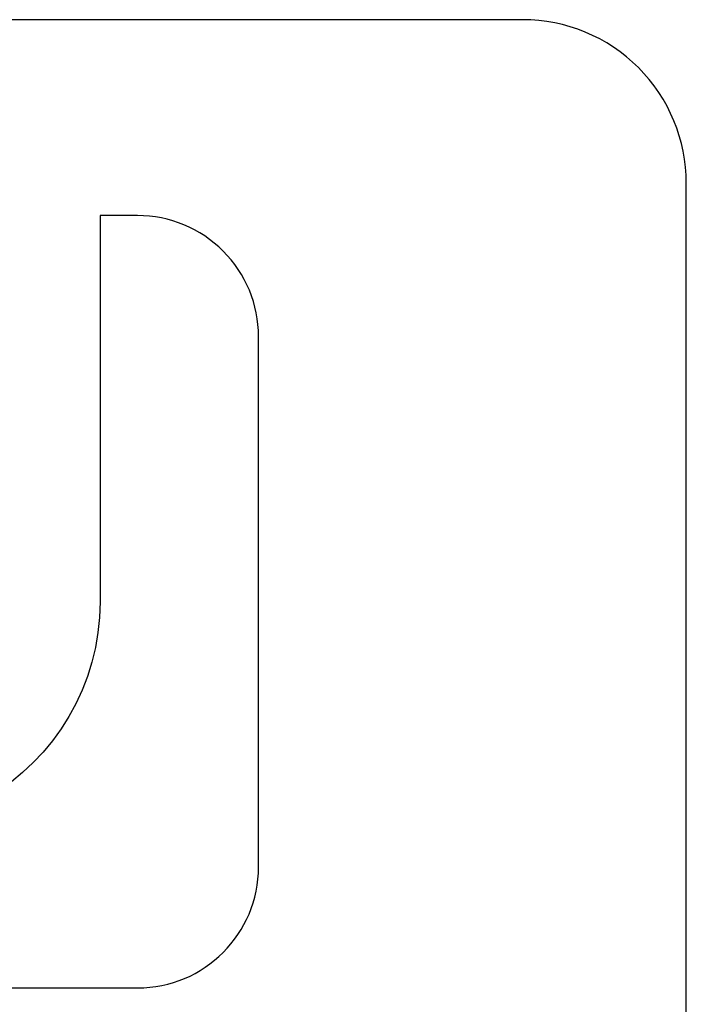
# Model space of a CAD drawing. Units: millimetres. Extents: x 5 to 1169, y 20 to 821.
# Drawn here: x 327 to 337, y 265 to 280 of the extents above; entities that cross this region are included whole.
import ezdxf

# ---------------------------------------------------------------- set-up
doc = ezdxf.new("R2010")
doc.units = ezdxf.units.MM
doc.layers.add('Capa_1', color=7, linetype='Continuous')

msp = doc.modelspace()

# ---------------------------------------------------------------- linework, layer by layer
at = {"layer": 'Capa_1', "color": 7, "linetype": 'Continuous'}
for points in [[(334.32675, 280.36945), (334.32675, 280.36945), (314.32675, 280.36945), (314.32675, 280.36945)], [(334.32675, 280.36945), (334.32675, 280.36945), (314.32675, 280.36945), (314.32675, 280.36945)], [(334.32675, 280.36945), (334.32675, 280.36945), (314.32675, 280.36945), (314.32675, 280.36945)], [(334.32675, 280.36945), (334.32675, 280.36945), (314.32675, 280.36945), (314.32675, 280.36945)], [(334.32675, 280.36945), (334.32675, 280.36945), (314.32675, 280.36945), (314.32675, 280.36945)], [(334.32675, 280.36945), (334.32675, 280.36945), (314.32675, 280.36945), (314.32675, 280.36945)], [(334.32675, 280.36945), (334.32675, 280.36945), (314.32675, 280.36945), (314.32675, 280.36945)], [(334.32675, 280.36945), (334.32675, 280.36945), (314.32675, 280.36945), (314.32675, 280.36945)], [(334.32675, 280.36945), (334.32675, 280.36945), (314.32675, 280.36945), (314.32675, 280.36945)], [(334.32675, 280.36945), (334.32675, 280.36945), (314.32675, 280.36945), (314.32675, 280.36945)], [(334.32675, 280.36945), (334.32675, 280.36945), (314.32675, 280.36945), (314.32675, 280.36945)], [(334.32675, 280.36945), (334.32675, 280.36945), (314.32675, 280.36945), (314.32675, 280.36945)], [(334.32675, 280.36945), (334.32675, 280.36945), (314.32675, 280.36945), (314.32675, 280.36945)], [(334.32675, 280.36945), (334.32675, 280.36945), (314.32675, 280.36945), (314.32675, 280.36945)], [(334.32675, 280.36945), (334.32675, 280.36945), (314.32675, 280.36945), (314.32675, 280.36945)], [(334.32675, 280.36945), (334.32675, 280.36945), (314.32675, 280.36945), (314.32675, 280.36945)], [(334.32675, 280.36945), (334.32675, 280.36945), (314.32675, 280.36945), (314.32675, 280.36945)], [(334.32675, 280.36945), (334.32675, 280.36945), (314.32675, 280.36945), (314.32675, 280.36945)], [(334.32675, 280.36945), (334.32675, 280.36945), (314.32675, 280.36945), (314.32675, 280.36945)], [(334.32675, 280.36945), (334.32675, 280.36945), (314.32675, 280.36945), (314.32675, 280.36945)], [(334.32675, 280.36945), (334.32675, 280.36945), (314.32675, 280.36945), (314.32675, 280.36945)], [(336.82675, 257.86945), (336.82675, 257.86945), (336.82675, 277.86945), (336.82675, 277.86945)], [(336.82675, 257.86945), (336.82675, 257.86945), (336.82675, 277.86945), (336.82675, 277.86945)], [(336.82675, 257.86945), (336.82675, 257.86945), (336.82675, 277.86945), (336.82675, 277.86945)], [(336.82675, 257.86945), (336.82675, 257.86945), (336.82675, 277.86945), (336.82675, 277.86945)], [(336.82675, 257.86945), (336.82675, 257.86945), (336.82675, 277.86945), (336.82675, 277.86945)], [(336.82675, 257.86945), (336.82675, 257.86945), (336.82675, 277.86945), (336.82675, 277.86945)], [(336.82675, 257.86945), (336.82675, 257.86945), (336.82675, 277.86945), (336.82675, 277.86945)], [(336.82675, 257.86945), (336.82675, 257.86945), (336.82675, 277.86945), (336.82675, 277.86945)], [(336.82675, 257.86945), (336.82675, 257.86945), (336.82675, 277.86945), (336.82675, 277.86945)], [(336.82675, 257.86945), (336.82675, 257.86945), (336.82675, 277.86945), (336.82675, 277.86945)], [(336.82675, 257.86945), (336.82675, 257.86945), (336.82675, 277.86945), (336.82675, 277.86945)], [(336.82675, 257.86945), (336.82675, 257.86945), (336.82675, 277.86945), (336.82675, 277.86945)], [(336.82675, 257.86945), (336.82675, 257.86945), (336.82675, 277.86945), (336.82675, 277.86945)], [(336.82675, 257.86945), (336.82675, 257.86945), (336.82675, 277.86945), (336.82675, 277.86945)], [(336.82675, 257.86945), (336.82675, 257.86945), (336.82675, 277.86945), (336.82675, 277.86945)], [(336.82675, 257.86945), (336.82675, 257.86945), (336.82675, 277.86945), (336.82675, 277.86945)], [(336.82675, 257.86945), (336.82675, 257.86945), (336.82675, 277.86945), (336.82675, 277.86945)], [(336.82675, 257.86945), (336.82675, 257.86945), (336.82675, 277.86945), (336.82675, 277.86945)], [(336.82675, 257.86945), (336.82675, 257.86945), (336.82675, 277.86945), (336.82675, 277.86945)], [(336.82675, 257.86945), (336.82675, 257.86945), (336.82675, 277.86945), (336.82675, 277.86945)], [(336.82675, 257.86945), (336.82675, 257.86945), (336.82675, 277.86945), (336.82675, 277.86945)], [(328.44425, 277.37545), (328.44425, 277.37545), (327.86925, 277.37545), (327.86925, 277.37545)], [(328.44425, 277.37545), (328.44425, 277.37545), (327.86925, 277.37545), (327.86925, 277.37545)], [(328.44425, 277.37545), (328.44425, 277.37545), (327.86925, 277.37545), (327.86925, 277.37545)], [(328.44425, 277.37545), (328.44425, 277.37545), (327.86925, 277.37545), (327.86925, 277.37545)], [(328.44425, 277.37545), (328.44425, 277.37545), (327.86925, 277.37545), (327.86925, 277.37545)], [(328.44425, 277.37545), (328.44425, 277.37545), (327.86925, 277.37545), (327.86925, 277.37545)], [(328.44425, 277.37545), (328.44425, 277.37545), (327.86925, 277.37545), (327.86925, 277.37545)], [(328.44425, 277.37545), (328.44425, 277.37545), (327.86925, 277.37545), (327.86925, 277.37545)], [(328.44425, 277.37545), (328.44425, 277.37545), (327.86925, 277.37545), (327.86925, 277.37545)], [(328.44425, 277.37545), (328.44425, 277.37545), (327.86925, 277.37545), (327.86925, 277.37545)], [(328.44425, 277.37545), (328.44425, 277.37545), (327.86925, 277.37545), (327.86925, 277.37545)], [(328.44425, 277.37545), (328.44425, 277.37545), (327.86925, 277.37545), (327.86925, 277.37545)], [(328.44425, 277.37545), (328.44425, 277.37545), (327.86925, 277.37545), (327.86925, 277.37545)], [(328.44425, 277.37545), (328.44425, 277.37545), (327.86925, 277.37545), (327.86925, 277.37545)], [(328.44425, 277.37545), (328.44425, 277.37545), (327.86925, 277.37545), (327.86925, 277.37545)], [(328.44425, 277.37545), (328.44425, 277.37545), (327.86925, 277.37545), (327.86925, 277.37545)], [(328.44425, 277.37545), (328.44425, 277.37545), (327.86925, 277.37545), (327.86925, 277.37545)], [(328.44425, 277.37545), (328.44425, 277.37545), (327.86925, 277.37545), (327.86925, 277.37545)], [(328.44425, 277.37545), (328.44425, 277.37545), (327.86925, 277.37545), (327.86925, 277.37545)], [(328.44425, 277.37545), (328.44425, 277.37545), (327.86925, 277.37545), (327.86925, 277.37545)], [(328.44425, 277.37545), (328.44425, 277.37545), (327.86925, 277.37545), (327.86925, 277.37545)], [(327.86925, 277.37545), (327.86925, 277.37545), (327.86925, 271.47495), (327.86925, 271.47495)], [(327.86925, 277.37545), (327.86925, 277.37545), (327.86925, 271.47495), (327.86925, 271.47495)], [(327.86925, 277.37545), (327.86925, 277.37545), (327.86925, 271.47495), (327.86925, 271.47495)], [(327.86925, 277.37545), (327.86925, 277.37545), (327.86925, 271.47495), (327.86925, 271.47495)], [(327.86925, 277.37545), (327.86925, 277.37545), (327.86925, 271.47495), (327.86925, 271.47495)], [(327.86925, 277.37545), (327.86925, 277.37545), (327.86925, 271.47495), (327.86925, 271.47495)], [(327.86925, 277.37545), (327.86925, 277.37545), (327.86925, 271.47495), (327.86925, 271.47495)], [(327.86925, 277.37545), (327.86925, 277.37545), (327.86925, 271.47495), (327.86925, 271.47495)], [(327.86925, 277.37545), (327.86925, 277.37545), (327.86925, 271.47495), (327.86925, 271.47495)], [(327.86925, 277.37545), (327.86925, 277.37545), (327.86925, 271.47495), (327.86925, 271.47495)], [(327.86925, 277.37545), (327.86925, 277.37545), (327.86925, 271.47495), (327.86925, 271.47495)], [(327.86925, 277.37545), (327.86925, 277.37545), (327.86925, 271.47495), (327.86925, 271.47495)], [(327.86925, 277.37545), (327.86925, 277.37545), (327.86925, 271.47495), (327.86925, 271.47495)], [(327.86925, 277.37545), (327.86925, 277.37545), (327.86925, 271.47495), (327.86925, 271.47495)], [(327.86925, 277.37545), (327.86925, 277.37545), (327.86925, 271.47495), (327.86925, 271.47495)], [(327.86925, 277.37545), (327.86925, 277.37545), (327.86925, 271.47495), (327.86925, 271.47495)], [(327.86925, 277.37545), (327.86925, 277.37545), (327.86925, 271.47495), (327.86925, 271.47495)], [(327.86925, 277.37545), (327.86925, 277.37545), (327.86925, 271.47495), (327.86925, 271.47495)], [(327.86925, 277.37545), (327.86925, 277.37545), (327.86925, 271.47495), (327.86925, 271.47495)], [(327.86925, 277.37545), (327.86925, 277.37545), (327.86925, 271.47495), (327.86925, 271.47495)], [(327.86925, 277.37545), (327.86925, 277.37545), (327.86925, 271.47495), (327.86925, 271.47495)], [(329.74995, 276.83375), (329.40395, 277.18055), (328.93415, 277.37545), (328.44425, 277.37545)], [(330.29175, 275.52785), (330.29175, 276.01785), (330.09685, 276.48765), (329.74995, 276.83375)], [(330.29175, 267.42415), (330.29175, 267.42415), (330.29175, 275.52785), (330.29175, 275.52785)], [(330.29175, 267.42415), (330.29175, 267.42415), (330.29175, 275.52785), (330.29175, 275.52785)], [(330.29175, 267.42415), (330.29175, 267.42415), (330.29175, 275.52785), (330.29175, 275.52785)], [(330.29175, 267.42415), (330.29175, 267.42415), (330.29175, 275.52785), (330.29175, 275.52785)], [(330.29175, 267.42415), (330.29175, 267.42415), (330.29175, 275.52785), (330.29175, 275.52785)], [(330.29175, 267.42415), (330.29175, 267.42415), (330.29175, 275.52785), (330.29175, 275.52785)], [(330.29175, 267.42415), (330.29175, 267.42415), (330.29175, 275.52785), (330.29175, 275.52785)], [(330.29175, 267.42415), (330.29175, 267.42415), (330.29175, 275.52785), (330.29175, 275.52785)], [(330.29175, 267.42415), (330.29175, 267.42415), (330.29175, 275.52785), (330.29175, 275.52785)], [(330.29175, 267.42415), (330.29175, 267.42415), (330.29175, 275.52785), (330.29175, 275.52785)], [(330.29175, 267.42415), (330.29175, 267.42415), (330.29175, 275.52785), (330.29175, 275.52785)], [(330.29175, 267.42415), (330.29175, 267.42415), (330.29175, 275.52785), (330.29175, 275.52785)], [(330.29175, 267.42415), (330.29175, 267.42415), (330.29175, 275.52785), (330.29175, 275.52785)], [(330.29175, 267.42415), (330.29175, 267.42415), (330.29175, 275.52785), (330.29175, 275.52785)], [(330.29175, 267.42415), (330.29175, 267.42415), (330.29175, 275.52785), (330.29175, 275.52785)], [(330.29175, 267.42415), (330.29175, 267.42415), (330.29175, 275.52785), (330.29175, 275.52785)], [(330.29175, 267.42415), (330.29175, 267.42415), (330.29175, 275.52785), (330.29175, 275.52785)], [(330.29175, 267.42415), (330.29175, 267.42415), (330.29175, 275.52785), (330.29175, 275.52785)], [(330.29175, 267.42415), (330.29175, 267.42415), (330.29175, 275.52785), (330.29175, 275.52785)], [(330.29175, 267.42415), (330.29175, 267.42415), (330.29175, 275.52785), (330.29175, 275.52785)], [(330.29175, 267.42415), (330.29175, 267.42415), (330.29175, 275.52785), (330.29175, 275.52785)], [(327.86925, 271.47495), (327.86925, 271.47495), (327.86125, 271.23725), (327.86125, 271.23725)], [(327.86925, 271.47495), (327.86925, 271.47495), (327.86125, 271.23725), (327.86125, 271.23725)], [(327.86925, 271.47495), (327.86925, 271.47495), (327.86125, 271.23725), (327.86125, 271.23725)], [(327.86925, 271.47495), (327.86925, 271.47495), (327.86125, 271.23725), (327.86125, 271.23725)], [(327.86925, 271.47495), (327.86925, 271.47495), (327.86125, 271.23725), (327.86125, 271.23725)], [(327.86925, 271.47495), (327.86925, 271.47495), (327.86125, 271.23725), (327.86125, 271.23725)], [(327.86925, 271.47495), (327.86925, 271.47495), (327.86125, 271.23725), (327.86125, 271.23725)], [(327.86925, 271.47495), (327.86925, 271.47495), (327.86125, 271.23725), (327.86125, 271.23725)], [(327.86925, 271.47495), (327.86925, 271.47495), (327.86125, 271.23725), (327.86125, 271.23725)], [(327.86925, 271.47495), (327.86925, 271.47495), (327.86125, 271.23725), (327.86125, 271.23725)], [(327.86925, 271.47495), (327.86925, 271.47495), (327.86125, 271.23725), (327.86125, 271.23725)], [(327.86925, 271.47495), (327.86925, 271.47495), (327.86125, 271.23725), (327.86125, 271.23725)], [(327.86925, 271.47495), (327.86925, 271.47495), (327.86125, 271.23725), (327.86125, 271.23725)], [(327.86925, 271.47495), (327.86925, 271.47495), (327.86125, 271.23725), (327.86125, 271.23725)], [(327.86925, 271.47495), (327.86925, 271.47495), (327.86125, 271.23725), (327.86125, 271.23725)], [(327.86925, 271.47495), (327.86925, 271.47495), (327.86125, 271.23725), (327.86125, 271.23725)], [(327.86925, 271.47495), (327.86925, 271.47495), (327.86125, 271.23725), (327.86125, 271.23725)], [(327.86925, 271.47495), (327.86925, 271.47495), (327.86125, 271.23725), (327.86125, 271.23725)], [(327.86925, 271.47495), (327.86925, 271.47495), (327.86125, 271.23725), (327.86125, 271.23725)], [(327.86925, 271.47495), (327.86925, 271.47495), (327.86125, 271.23725), (327.86125, 271.23725)], [(327.86925, 271.47495), (327.86925, 271.47495), (327.86125, 271.23725), (327.86125, 271.23725)], [(327.86125, 271.23725), (327.86125, 271.23725), (327.83745, 271.00365), (327.83745, 271.00365)], [(327.86125, 271.23725), (327.86125, 271.23725), (327.83745, 271.00365), (327.83745, 271.00365)], [(327.86125, 271.23725), (327.86125, 271.23725), (327.83745, 271.00365), (327.83745, 271.00365)], [(327.86125, 271.23725), (327.86125, 271.23725), (327.83745, 271.00365), (327.83745, 271.00365)], [(327.86125, 271.23725), (327.86125, 271.23725), (327.83745, 271.00365), (327.83745, 271.00365)], [(327.86125, 271.23725), (327.86125, 271.23725), (327.83745, 271.00365), (327.83745, 271.00365)], [(327.86125, 271.23725), (327.86125, 271.23725), (327.83745, 271.00365), (327.83745, 271.00365)], [(327.86125, 271.23725), (327.86125, 271.23725), (327.83745, 271.00365), (327.83745, 271.00365)], [(327.86125, 271.23725), (327.86125, 271.23725), (327.83745, 271.00365), (327.83745, 271.00365)], [(327.86125, 271.23725), (327.86125, 271.23725), (327.83745, 271.00365), (327.83745, 271.00365)], [(327.86125, 271.23725), (327.86125, 271.23725), (327.83745, 271.00365), (327.83745, 271.00365)], [(327.86125, 271.23725), (327.86125, 271.23725), (327.83745, 271.00365), (327.83745, 271.00365)], [(327.86125, 271.23725), (327.86125, 271.23725), (327.83745, 271.00365), (327.83745, 271.00365)], [(327.86125, 271.23725), (327.86125, 271.23725), (327.83745, 271.00365), (327.83745, 271.00365)], [(327.86125, 271.23725), (327.86125, 271.23725), (327.83745, 271.00365), (327.83745, 271.00365)], [(327.86125, 271.23725), (327.86125, 271.23725), (327.83745, 271.00365), (327.83745, 271.00365)], [(327.86125, 271.23725), (327.86125, 271.23725), (327.83745, 271.00365), (327.83745, 271.00365)], [(327.86125, 271.23725), (327.86125, 271.23725), (327.83745, 271.00365), (327.83745, 271.00365)], [(327.86125, 271.23725), (327.86125, 271.23725), (327.83745, 271.00365), (327.83745, 271.00365)], [(327.86125, 271.23725), (327.86125, 271.23725), (327.83745, 271.00365), (327.83745, 271.00365)], [(327.86125, 271.23725), (327.86125, 271.23725), (327.83745, 271.00365), (327.83745, 271.00365)], [(327.83745, 271.00365), (327.83745, 271.00365), (327.79845, 270.77495), (327.79845, 270.77495)], [(327.83745, 271.00365), (327.83745, 271.00365), (327.79845, 270.77495), (327.79845, 270.77495)], [(327.83745, 271.00365), (327.83745, 271.00365), (327.79845, 270.77495), (327.79845, 270.77495)], [(327.83745, 271.00365), (327.83745, 271.00365), (327.79845, 270.77495), (327.79845, 270.77495)], [(327.83745, 271.00365), (327.83745, 271.00365), (327.79845, 270.77495), (327.79845, 270.77495)], [(327.83745, 271.00365), (327.83745, 271.00365), (327.79845, 270.77495), (327.79845, 270.77495)], [(327.83745, 271.00365), (327.83745, 271.00365), (327.79845, 270.77495), (327.79845, 270.77495)], [(327.83745, 271.00365), (327.83745, 271.00365), (327.79845, 270.77495), (327.79845, 270.77495)], [(327.83745, 271.00365), (327.83745, 271.00365), (327.79845, 270.77495), (327.79845, 270.77495)], [(327.83745, 271.00365), (327.83745, 271.00365), (327.79845, 270.77495), (327.79845, 270.77495)], [(327.83745, 271.00365), (327.83745, 271.00365), (327.79845, 270.77495), (327.79845, 270.77495)], [(327.83745, 271.00365), (327.83745, 271.00365), (327.79845, 270.77495), (327.79845, 270.77495)], [(327.83745, 271.00365), (327.83745, 271.00365), (327.79845, 270.77495), (327.79845, 270.77495)], [(327.83745, 271.00365), (327.83745, 271.00365), (327.79845, 270.77495), (327.79845, 270.77495)], [(327.83745, 271.00365), (327.83745, 271.00365), (327.79845, 270.77495), (327.79845, 270.77495)], [(327.83745, 271.00365), (327.83745, 271.00365), (327.79845, 270.77495), (327.79845, 270.77495)], [(327.83745, 271.00365), (327.83745, 271.00365), (327.79845, 270.77495), (327.79845, 270.77495)], [(327.83745, 271.00365), (327.83745, 271.00365), (327.79845, 270.77495), (327.79845, 270.77495)], [(327.83745, 271.00365), (327.83745, 271.00365), (327.79845, 270.77495), (327.79845, 270.77495)], [(327.83745, 271.00365), (327.83745, 271.00365), (327.79845, 270.77495), (327.79845, 270.77495)], [(327.83745, 271.00365), (327.83745, 271.00365), (327.79845, 270.77495), (327.79845, 270.77495)], [(327.79845, 270.77495), (327.79845, 270.77495), (327.74485, 270.55145), (327.74485, 270.55145)], [(327.79845, 270.77495), (327.79845, 270.77495), (327.74485, 270.55145), (327.74485, 270.55145)], [(327.79845, 270.77495), (327.79845, 270.77495), (327.74485, 270.55145), (327.74485, 270.55145)], [(327.79845, 270.77495), (327.79845, 270.77495), (327.74485, 270.55145), (327.74485, 270.55145)], [(327.79845, 270.77495), (327.79845, 270.77495), (327.74485, 270.55145), (327.74485, 270.55145)], [(327.79845, 270.77495), (327.79845, 270.77495), (327.74485, 270.55145), (327.74485, 270.55145)], [(327.79845, 270.77495), (327.79845, 270.77495), (327.74485, 270.55145), (327.74485, 270.55145)], [(327.79845, 270.77495), (327.79845, 270.77495), (327.74485, 270.55145), (327.74485, 270.55145)], [(327.79845, 270.77495), (327.79845, 270.77495), (327.74485, 270.55145), (327.74485, 270.55145)], [(327.79845, 270.77495), (327.79845, 270.77495), (327.74485, 270.55145), (327.74485, 270.55145)], [(327.79845, 270.77495), (327.79845, 270.77495), (327.74485, 270.55145), (327.74485, 270.55145)], [(327.79845, 270.77495), (327.79845, 270.77495), (327.74485, 270.55145), (327.74485, 270.55145)], [(327.79845, 270.77495), (327.79845, 270.77495), (327.74485, 270.55145), (327.74485, 270.55145)], [(327.79845, 270.77495), (327.79845, 270.77495), (327.74485, 270.55145), (327.74485, 270.55145)], [(327.79845, 270.77495), (327.79845, 270.77495), (327.74485, 270.55145), (327.74485, 270.55145)], [(327.79845, 270.77495), (327.79845, 270.77495), (327.74485, 270.55145), (327.74485, 270.55145)], [(327.79845, 270.77495), (327.79845, 270.77495), (327.74485, 270.55145), (327.74485, 270.55145)], [(327.79845, 270.77495), (327.79845, 270.77495), (327.74485, 270.55145), (327.74485, 270.55145)], [(327.79845, 270.77495), (327.79845, 270.77495), (327.74485, 270.55145), (327.74485, 270.55145)], [(327.79845, 270.77495), (327.79845, 270.77495), (327.74485, 270.55145), (327.74485, 270.55145)], [(327.79845, 270.77495), (327.79845, 270.77495), (327.74485, 270.55145), (327.74485, 270.55145)], [(327.74485, 270.55145), (327.74485, 270.55145), (327.67695, 270.33385), (327.67695, 270.33385)], [(327.74485, 270.55145), (327.74485, 270.55145), (327.67695, 270.33385), (327.67695, 270.33385)], [(327.74485, 270.55145), (327.74485, 270.55145), (327.67695, 270.33385), (327.67695, 270.33385)], [(327.74485, 270.55145), (327.74485, 270.55145), (327.67695, 270.33385), (327.67695, 270.33385)], [(327.74485, 270.55145), (327.74485, 270.55145), (327.67695, 270.33385), (327.67695, 270.33385)], [(327.74485, 270.55145), (327.74485, 270.55145), (327.67695, 270.33385), (327.67695, 270.33385)], [(327.74485, 270.55145), (327.74485, 270.55145), (327.67695, 270.33385), (327.67695, 270.33385)], [(327.74485, 270.55145), (327.74485, 270.55145), (327.67695, 270.33385), (327.67695, 270.33385)], [(327.74485, 270.55145), (327.74485, 270.55145), (327.67695, 270.33385), (327.67695, 270.33385)], [(327.74485, 270.55145), (327.74485, 270.55145), (327.67695, 270.33385), (327.67695, 270.33385)], [(327.74485, 270.55145), (327.74485, 270.55145), (327.67695, 270.33385), (327.67695, 270.33385)], [(327.74485, 270.55145), (327.74485, 270.55145), (327.67695, 270.33385), (327.67695, 270.33385)], [(327.74485, 270.55145), (327.74485, 270.55145), (327.67695, 270.33385), (327.67695, 270.33385)], [(327.74485, 270.55145), (327.74485, 270.55145), (327.67695, 270.33385), (327.67695, 270.33385)], [(327.74485, 270.55145), (327.74485, 270.55145), (327.67695, 270.33385), (327.67695, 270.33385)], [(327.74485, 270.55145), (327.74485, 270.55145), (327.67695, 270.33385), (327.67695, 270.33385)], [(327.74485, 270.55145), (327.74485, 270.55145), (327.67695, 270.33385), (327.67695, 270.33385)], [(327.74485, 270.55145), (327.74485, 270.55145), (327.67695, 270.33385), (327.67695, 270.33385)], [(327.74485, 270.55145), (327.74485, 270.55145), (327.67695, 270.33385), (327.67695, 270.33385)], [(327.74485, 270.55145), (327.74485, 270.55145), (327.67695, 270.33385), (327.67695, 270.33385)], [(327.74485, 270.55145), (327.74485, 270.55145), (327.67695, 270.33385), (327.67695, 270.33385)], [(327.67695, 270.33385), (327.67695, 270.33385), (327.59555, 270.12255), (327.59555, 270.12255)], [(327.67695, 270.33385), (327.67695, 270.33385), (327.59555, 270.12255), (327.59555, 270.12255)], [(327.67695, 270.33385), (327.67695, 270.33385), (327.59555, 270.12255), (327.59555, 270.12255)], [(327.67695, 270.33385), (327.67695, 270.33385), (327.59555, 270.12255), (327.59555, 270.12255)], [(327.67695, 270.33385), (327.67695, 270.33385), (327.59555, 270.12255), (327.59555, 270.12255)], [(327.67695, 270.33385), (327.67695, 270.33385), (327.59555, 270.12255), (327.59555, 270.12255)], [(327.67695, 270.33385), (327.67695, 270.33385), (327.59555, 270.12255), (327.59555, 270.12255)], [(327.67695, 270.33385), (327.67695, 270.33385), (327.59555, 270.12255), (327.59555, 270.12255)], [(327.67695, 270.33385), (327.67695, 270.33385), (327.59555, 270.12255), (327.59555, 270.12255)], [(327.67695, 270.33385), (327.67695, 270.33385), (327.59555, 270.12255), (327.59555, 270.12255)], [(327.67695, 270.33385), (327.67695, 270.33385), (327.59555, 270.12255), (327.59555, 270.12255)], [(327.67695, 270.33385), (327.67695, 270.33385), (327.59555, 270.12255), (327.59555, 270.12255)], [(327.67695, 270.33385), (327.67695, 270.33385), (327.59555, 270.12255), (327.59555, 270.12255)], [(327.67695, 270.33385), (327.67695, 270.33385), (327.59555, 270.12255), (327.59555, 270.12255)], [(327.67695, 270.33385), (327.67695, 270.33385), (327.59555, 270.12255), (327.59555, 270.12255)], [(327.67695, 270.33385), (327.67695, 270.33385), (327.59555, 270.12255), (327.59555, 270.12255)], [(327.67695, 270.33385), (327.67695, 270.33385), (327.59555, 270.12255), (327.59555, 270.12255)], [(327.67695, 270.33385), (327.67695, 270.33385), (327.59555, 270.12255), (327.59555, 270.12255)], [(327.67695, 270.33385), (327.67695, 270.33385), (327.59555, 270.12255), (327.59555, 270.12255)], [(327.67695, 270.33385), (327.67695, 270.33385), (327.59555, 270.12255), (327.59555, 270.12255)], [(327.67695, 270.33385), (327.67695, 270.33385), (327.59555, 270.12255), (327.59555, 270.12255)], [(327.59555, 270.12255), (327.59555, 270.12255), (327.50095, 269.91805), (327.50095, 269.91805)], [(327.59555, 270.12255), (327.59555, 270.12255), (327.50095, 269.91805), (327.50095, 269.91805)], [(327.59555, 270.12255), (327.59555, 270.12255), (327.50095, 269.91805), (327.50095, 269.91805)], [(327.59555, 270.12255), (327.59555, 270.12255), (327.50095, 269.91805), (327.50095, 269.91805)], [(327.59555, 270.12255), (327.59555, 270.12255), (327.50095, 269.91805), (327.50095, 269.91805)], [(327.59555, 270.12255), (327.59555, 270.12255), (327.50095, 269.91805), (327.50095, 269.91805)], [(327.59555, 270.12255), (327.59555, 270.12255), (327.50095, 269.91805), (327.50095, 269.91805)], [(327.59555, 270.12255), (327.59555, 270.12255), (327.50095, 269.91805), (327.50095, 269.91805)], [(327.59555, 270.12255), (327.59555, 270.12255), (327.50095, 269.91805), (327.50095, 269.91805)], [(327.59555, 270.12255), (327.59555, 270.12255), (327.50095, 269.91805), (327.50095, 269.91805)], [(327.59555, 270.12255), (327.59555, 270.12255), (327.50095, 269.91805), (327.50095, 269.91805)], [(327.59555, 270.12255), (327.59555, 270.12255), (327.50095, 269.91805), (327.50095, 269.91805)], [(327.59555, 270.12255), (327.59555, 270.12255), (327.50095, 269.91805), (327.50095, 269.91805)], [(327.59555, 270.12255), (327.59555, 270.12255), (327.50095, 269.91805), (327.50095, 269.91805)], [(327.59555, 270.12255), (327.59555, 270.12255), (327.50095, 269.91805), (327.50095, 269.91805)], [(327.59555, 270.12255), (327.59555, 270.12255), (327.50095, 269.91805), (327.50095, 269.91805)], [(327.59555, 270.12255), (327.59555, 270.12255), (327.50095, 269.91805), (327.50095, 269.91805)], [(327.59555, 270.12255), (327.59555, 270.12255), (327.50095, 269.91805), (327.50095, 269.91805)], [(327.59555, 270.12255), (327.59555, 270.12255), (327.50095, 269.91805), (327.50095, 269.91805)], [(327.59555, 270.12255), (327.59555, 270.12255), (327.50095, 269.91805), (327.50095, 269.91805)], [(327.59555, 270.12255), (327.59555, 270.12255), (327.50095, 269.91805), (327.50095, 269.91805)], [(327.50095, 269.91805), (327.50095, 269.91805), (327.39375, 269.72105), (327.39375, 269.72105)], [(327.50095, 269.91805), (327.50095, 269.91805), (327.39375, 269.72105), (327.39375, 269.72105)], [(327.50095, 269.91805), (327.50095, 269.91805), (327.39375, 269.72105), (327.39375, 269.72105)], [(327.50095, 269.91805), (327.50095, 269.91805), (327.39375, 269.72105), (327.39375, 269.72105)], [(327.50095, 269.91805), (327.50095, 269.91805), (327.39375, 269.72105), (327.39375, 269.72105)], [(327.50095, 269.91805), (327.50095, 269.91805), (327.39375, 269.72105), (327.39375, 269.72105)], [(327.50095, 269.91805), (327.50095, 269.91805), (327.39375, 269.72105), (327.39375, 269.72105)], [(327.50095, 269.91805), (327.50095, 269.91805), (327.39375, 269.72105), (327.39375, 269.72105)], [(327.50095, 269.91805), (327.50095, 269.91805), (327.39375, 269.72105), (327.39375, 269.72105)], [(327.50095, 269.91805), (327.50095, 269.91805), (327.39375, 269.72105), (327.39375, 269.72105)], [(327.50095, 269.91805), (327.50095, 269.91805), (327.39375, 269.72105), (327.39375, 269.72105)], [(327.50095, 269.91805), (327.50095, 269.91805), (327.39375, 269.72105), (327.39375, 269.72105)], [(327.50095, 269.91805), (327.50095, 269.91805), (327.39375, 269.72105), (327.39375, 269.72105)], [(327.50095, 269.91805), (327.50095, 269.91805), (327.39375, 269.72105), (327.39375, 269.72105)], [(327.50095, 269.91805), (327.50095, 269.91805), (327.39375, 269.72105), (327.39375, 269.72105)], [(327.50095, 269.91805), (327.50095, 269.91805), (327.39375, 269.72105), (327.39375, 269.72105)], [(327.50095, 269.91805), (327.50095, 269.91805), (327.39375, 269.72105), (327.39375, 269.72105)], [(327.50095, 269.91805), (327.50095, 269.91805), (327.39375, 269.72105), (327.39375, 269.72105)], [(327.50095, 269.91805), (327.50095, 269.91805), (327.39375, 269.72105), (327.39375, 269.72105)], [(327.50095, 269.91805), (327.50095, 269.91805), (327.39375, 269.72105), (327.39375, 269.72105)], [(327.50095, 269.91805), (327.50095, 269.91805), (327.39375, 269.72105), (327.39375, 269.72105)], [(327.39375, 269.72105), (327.39375, 269.72105), (327.27445, 269.53185), (327.27445, 269.53185)], [(327.39375, 269.72105), (327.39375, 269.72105), (327.27445, 269.53185), (327.27445, 269.53185)], [(327.39375, 269.72105), (327.39375, 269.72105), (327.27445, 269.53185), (327.27445, 269.53185)], [(327.39375, 269.72105), (327.39375, 269.72105), (327.27445, 269.53185), (327.27445, 269.53185)], [(327.39375, 269.72105), (327.39375, 269.72105), (327.27445, 269.53185), (327.27445, 269.53185)], [(327.39375, 269.72105), (327.39375, 269.72105), (327.27445, 269.53185), (327.27445, 269.53185)], [(327.39375, 269.72105), (327.39375, 269.72105), (327.27445, 269.53185), (327.27445, 269.53185)], [(327.39375, 269.72105), (327.39375, 269.72105), (327.27445, 269.53185), (327.27445, 269.53185)], [(327.39375, 269.72105), (327.39375, 269.72105), (327.27445, 269.53185), (327.27445, 269.53185)], [(327.39375, 269.72105), (327.39375, 269.72105), (327.27445, 269.53185), (327.27445, 269.53185)], [(327.39375, 269.72105), (327.39375, 269.72105), (327.27445, 269.53185), (327.27445, 269.53185)], [(327.39375, 269.72105), (327.39375, 269.72105), (327.27445, 269.53185), (327.27445, 269.53185)], [(327.39375, 269.72105), (327.39375, 269.72105), (327.27445, 269.53185), (327.27445, 269.53185)], [(327.39375, 269.72105), (327.39375, 269.72105), (327.27445, 269.53185), (327.27445, 269.53185)], [(327.39375, 269.72105), (327.39375, 269.72105), (327.27445, 269.53185), (327.27445, 269.53185)], [(327.39375, 269.72105), (327.39375, 269.72105), (327.27445, 269.53185), (327.27445, 269.53185)], [(327.39375, 269.72105), (327.39375, 269.72105), (327.27445, 269.53185), (327.27445, 269.53185)], [(327.39375, 269.72105), (327.39375, 269.72105), (327.27445, 269.53185), (327.27445, 269.53185)], [(327.39375, 269.72105), (327.39375, 269.72105), (327.27445, 269.53185), (327.27445, 269.53185)], [(327.39375, 269.72105), (327.39375, 269.72105), (327.27445, 269.53185), (327.27445, 269.53185)], [(327.39375, 269.72105), (327.39375, 269.72105), (327.27445, 269.53185), (327.27445, 269.53185)], [(327.27445, 269.53185), (327.27445, 269.53185), (327.14365, 269.35105), (327.14365, 269.35105)], [(327.27445, 269.53185), (327.27445, 269.53185), (327.14365, 269.35105), (327.14365, 269.35105)], [(327.27445, 269.53185), (327.27445, 269.53185), (327.14365, 269.35105), (327.14365, 269.35105)], [(327.27445, 269.53185), (327.27445, 269.53185), (327.14365, 269.35105), (327.14365, 269.35105)], [(327.27445, 269.53185), (327.27445, 269.53185), (327.14365, 269.35105), (327.14365, 269.35105)], [(327.27445, 269.53185), (327.27445, 269.53185), (327.14365, 269.35105), (327.14365, 269.35105)], [(327.27445, 269.53185), (327.27445, 269.53185), (327.14365, 269.35105), (327.14365, 269.35105)], [(327.27445, 269.53185), (327.27445, 269.53185), (327.14365, 269.35105), (327.14365, 269.35105)], [(327.27445, 269.53185), (327.27445, 269.53185), (327.14365, 269.35105), (327.14365, 269.35105)], [(327.27445, 269.53185), (327.27445, 269.53185), (327.14365, 269.35105), (327.14365, 269.35105)], [(327.27445, 269.53185), (327.27445, 269.53185), (327.14365, 269.35105), (327.14365, 269.35105)], [(327.27445, 269.53185), (327.27445, 269.53185), (327.14365, 269.35105), (327.14365, 269.35105)], [(327.27445, 269.53185), (327.27445, 269.53185), (327.14365, 269.35105), (327.14365, 269.35105)], [(327.27445, 269.53185), (327.27445, 269.53185), (327.14365, 269.35105), (327.14365, 269.35105)], [(327.27445, 269.53185), (327.27445, 269.53185), (327.14365, 269.35105), (327.14365, 269.35105)], [(327.27445, 269.53185), (327.27445, 269.53185), (327.14365, 269.35105), (327.14365, 269.35105)], [(327.27445, 269.53185), (327.27445, 269.53185), (327.14365, 269.35105), (327.14365, 269.35105)], [(327.27445, 269.53185), (327.27445, 269.53185), (327.14365, 269.35105), (327.14365, 269.35105)], [(327.27445, 269.53185), (327.27445, 269.53185), (327.14365, 269.35105), (327.14365, 269.35105)], [(327.27445, 269.53185), (327.27445, 269.53185), (327.14365, 269.35105), (327.14365, 269.35105)], [(327.27445, 269.53185), (327.27445, 269.53185), (327.14365, 269.35105), (327.14365, 269.35105)], [(327.14365, 269.35105), (327.14365, 269.35105), (327.00175, 269.17925), (327.00175, 269.17925)], [(327.14365, 269.35105), (327.14365, 269.35105), (327.00175, 269.17925), (327.00175, 269.17925)], [(327.14365, 269.35105), (327.14365, 269.35105), (327.00175, 269.17925), (327.00175, 269.17925)], [(327.14365, 269.35105), (327.14365, 269.35105), (327.00175, 269.17925), (327.00175, 269.17925)], [(327.14365, 269.35105), (327.14365, 269.35105), (327.00175, 269.17925), (327.00175, 269.17925)], [(327.14365, 269.35105), (327.14365, 269.35105), (327.00175, 269.17925), (327.00175, 269.17925)], [(327.14365, 269.35105), (327.14365, 269.35105), (327.00175, 269.17925), (327.00175, 269.17925)], [(327.14365, 269.35105), (327.14365, 269.35105), (327.00175, 269.17925), (327.00175, 269.17925)], [(327.14365, 269.35105), (327.14365, 269.35105), (327.00175, 269.17925), (327.00175, 269.17925)], [(327.14365, 269.35105), (327.14365, 269.35105), (327.00175, 269.17925), (327.00175, 269.17925)], [(327.14365, 269.35105), (327.14365, 269.35105), (327.00175, 269.17925), (327.00175, 269.17925)], [(327.14365, 269.35105), (327.14365, 269.35105), (327.00175, 269.17925), (327.00175, 269.17925)], [(327.14365, 269.35105), (327.14365, 269.35105), (327.00175, 269.17925), (327.00175, 269.17925)], [(327.14365, 269.35105), (327.14365, 269.35105), (327.00175, 269.17925), (327.00175, 269.17925)], [(327.14365, 269.35105), (327.14365, 269.35105), (327.00175, 269.17925), (327.00175, 269.17925)], [(327.14365, 269.35105), (327.14365, 269.35105), (327.00175, 269.17925), (327.00175, 269.17925)], [(327.14365, 269.35105), (327.14365, 269.35105), (327.00175, 269.17925), (327.00175, 269.17925)], [(327.14365, 269.35105), (327.14365, 269.35105), (327.00175, 269.17925), (327.00175, 269.17925)], [(327.14365, 269.35105), (327.14365, 269.35105), (327.00175, 269.17925), (327.00175, 269.17925)], [(327.14365, 269.35105), (327.14365, 269.35105), (327.00175, 269.17925), (327.00175, 269.17925)], [(327.14365, 269.35105), (327.14365, 269.35105), (327.00175, 269.17925), (327.00175, 269.17925)], [(327.00175, 269.17925), (327.00175, 269.17925), (326.84945, 269.01695), (326.84945, 269.01695)], [(327.00175, 269.17925), (327.00175, 269.17925), (326.84945, 269.01695), (326.84945, 269.01695)], [(327.00175, 269.17925), (327.00175, 269.17925), (326.84945, 269.01695), (326.84945, 269.01695)], [(327.00175, 269.17925), (327.00175, 269.17925), (326.84945, 269.01695), (326.84945, 269.01695)], [(327.00175, 269.17925), (327.00175, 269.17925), (326.84945, 269.01695), (326.84945, 269.01695)], [(327.00175, 269.17925), (327.00175, 269.17925), (326.84945, 269.01695), (326.84945, 269.01695)], [(327.00175, 269.17925), (327.00175, 269.17925), (326.84945, 269.01695), (326.84945, 269.01695)], [(327.00175, 269.17925), (327.00175, 269.17925), (326.84945, 269.01695), (326.84945, 269.01695)], [(327.00175, 269.17925), (327.00175, 269.17925), (326.84945, 269.01695), (326.84945, 269.01695)], [(327.00175, 269.17925), (327.00175, 269.17925), (326.84945, 269.01695), (326.84945, 269.01695)], [(327.00175, 269.17925), (327.00175, 269.17925), (326.84945, 269.01695), (326.84945, 269.01695)], [(327.00175, 269.17925), (327.00175, 269.17925), (326.84945, 269.01695), (326.84945, 269.01695)], [(327.00175, 269.17925), (327.00175, 269.17925), (326.84945, 269.01695), (326.84945, 269.01695)], [(327.00175, 269.17925), (327.00175, 269.17925), (326.84945, 269.01695), (326.84945, 269.01695)], [(327.00175, 269.17925), (327.00175, 269.17925), (326.84945, 269.01695), (326.84945, 269.01695)], [(327.00175, 269.17925), (327.00175, 269.17925), (326.84945, 269.01695), (326.84945, 269.01695)], [(327.00175, 269.17925), (327.00175, 269.17925), (326.84945, 269.01695), (326.84945, 269.01695)], [(327.00175, 269.17925), (327.00175, 269.17925), (326.84945, 269.01695), (326.84945, 269.01695)], [(327.00175, 269.17925), (327.00175, 269.17925), (326.84945, 269.01695), (326.84945, 269.01695)], [(327.00175, 269.17925), (327.00175, 269.17925), (326.84945, 269.01695), (326.84945, 269.01695)], [(327.00175, 269.17925), (327.00175, 269.17925), (326.84945, 269.01695), (326.84945, 269.01695)], [(326.84945, 269.01695), (326.84945, 269.01695), (326.68705, 268.86455), (326.68705, 268.86455)], [(326.84945, 269.01695), (326.84945, 269.01695), (326.68705, 268.86455), (326.68705, 268.86455)], [(326.84945, 269.01695), (326.84945, 269.01695), (326.68705, 268.86455), (326.68705, 268.86455)], [(326.84945, 269.01695), (326.84945, 269.01695), (326.68705, 268.86455), (326.68705, 268.86455)], [(326.84945, 269.01695), (326.84945, 269.01695), (326.68705, 268.86455), (326.68705, 268.86455)], [(326.84945, 269.01695), (326.84945, 269.01695), (326.68705, 268.86455), (326.68705, 268.86455)], [(326.84945, 269.01695), (326.84945, 269.01695), (326.68705, 268.86455), (326.68705, 268.86455)], [(326.84945, 269.01695), (326.84945, 269.01695), (326.68705, 268.86455), (326.68705, 268.86455)], [(326.84945, 269.01695), (326.84945, 269.01695), (326.68705, 268.86455), (326.68705, 268.86455)], [(326.84945, 269.01695), (326.84945, 269.01695), (326.68705, 268.86455), (326.68705, 268.86455)], [(326.84945, 269.01695), (326.84945, 269.01695), (326.68705, 268.86455), (326.68705, 268.86455)], [(326.84945, 269.01695), (326.84945, 269.01695), (326.68705, 268.86455), (326.68705, 268.86455)], [(326.84945, 269.01695), (326.84945, 269.01695), (326.68705, 268.86455), (326.68705, 268.86455)], [(326.84945, 269.01695), (326.84945, 269.01695), (326.68705, 268.86455), (326.68705, 268.86455)], [(326.84945, 269.01695), (326.84945, 269.01695), (326.68705, 268.86455), (326.68705, 268.86455)], [(326.84945, 269.01695), (326.84945, 269.01695), (326.68705, 268.86455), (326.68705, 268.86455)], [(326.84945, 269.01695), (326.84945, 269.01695), (326.68705, 268.86455), (326.68705, 268.86455)], [(326.84945, 269.01695), (326.84945, 269.01695), (326.68705, 268.86455), (326.68705, 268.86455)], [(326.84945, 269.01695), (326.84945, 269.01695), (326.68705, 268.86455), (326.68705, 268.86455)], [(326.84945, 269.01695), (326.84945, 269.01695), (326.68705, 268.86455), (326.68705, 268.86455)], [(326.84945, 269.01695), (326.84945, 269.01695), (326.68705, 268.86455), (326.68705, 268.86455)], [(326.68705, 268.86455), (326.68705, 268.86455), (326.51525, 268.72275), (326.51525, 268.72275)], [(326.68705, 268.86455), (326.68705, 268.86455), (326.51525, 268.72275), (326.51525, 268.72275)], [(326.68705, 268.86455), (326.68705, 268.86455), (326.51525, 268.72275), (326.51525, 268.72275)], [(326.68705, 268.86455), (326.68705, 268.86455), (326.51525, 268.72275), (326.51525, 268.72275)], [(326.68705, 268.86455), (326.68705, 268.86455), (326.51525, 268.72275), (326.51525, 268.72275)], [(326.68705, 268.86455), (326.68705, 268.86455), (326.51525, 268.72275), (326.51525, 268.72275)], [(326.68705, 268.86455), (326.68705, 268.86455), (326.51525, 268.72275), (326.51525, 268.72275)], [(326.68705, 268.86455), (326.68705, 268.86455), (326.51525, 268.72275), (326.51525, 268.72275)], [(326.68705, 268.86455), (326.68705, 268.86455), (326.51525, 268.72275), (326.51525, 268.72275)], [(326.68705, 268.86455), (326.68705, 268.86455), (326.51525, 268.72275), (326.51525, 268.72275)], [(326.68705, 268.86455), (326.68705, 268.86455), (326.51525, 268.72275), (326.51525, 268.72275)], [(326.68705, 268.86455), (326.68705, 268.86455), (326.51525, 268.72275), (326.51525, 268.72275)], [(326.68705, 268.86455), (326.68705, 268.86455), (326.51525, 268.72275), (326.51525, 268.72275)], [(326.68705, 268.86455), (326.68705, 268.86455), (326.51525, 268.72275), (326.51525, 268.72275)], [(326.68705, 268.86455), (326.68705, 268.86455), (326.51525, 268.72275), (326.51525, 268.72275)], [(326.68705, 268.86455), (326.68705, 268.86455), (326.51525, 268.72275), (326.51525, 268.72275)], [(326.68705, 268.86455), (326.68705, 268.86455), (326.51525, 268.72275), (326.51525, 268.72275)], [(326.68705, 268.86455), (326.68705, 268.86455), (326.51525, 268.72275), (326.51525, 268.72275)], [(326.68705, 268.86455), (326.68705, 268.86455), (326.51525, 268.72275), (326.51525, 268.72275)], [(326.68705, 268.86455), (326.68705, 268.86455), (326.51525, 268.72275), (326.51525, 268.72275)], [(326.68705, 268.86455), (326.68705, 268.86455), (326.51525, 268.72275), (326.51525, 268.72275)], [(328.44215, 265.57455), (329.46365, 265.57455), (330.29175, 266.40265), (330.29175, 267.42415)], [(320.33855, 265.57455), (320.33855, 265.57455), (328.44215, 265.57455), (328.44215, 265.57455)], [(320.33855, 265.57455), (320.33855, 265.57455), (328.44215, 265.57455), (328.44215, 265.57455)], [(320.33855, 265.57455), (320.33855, 265.57455), (328.44215, 265.57455), (328.44215, 265.57455)], [(320.33855, 265.57455), (320.33855, 265.57455), (328.44215, 265.57455), (328.44215, 265.57455)], [(320.33855, 265.57455), (320.33855, 265.57455), (328.44215, 265.57455), (328.44215, 265.57455)], [(320.33855, 265.57455), (320.33855, 265.57455), (328.44215, 265.57455), (328.44215, 265.57455)], [(320.33855, 265.57455), (320.33855, 265.57455), (328.44215, 265.57455), (328.44215, 265.57455)], [(320.33855, 265.57455), (320.33855, 265.57455), (328.44215, 265.57455), (328.44215, 265.57455)], [(320.33855, 265.57455), (320.33855, 265.57455), (328.44215, 265.57455), (328.44215, 265.57455)], [(320.33855, 265.57455), (320.33855, 265.57455), (328.44215, 265.57455), (328.44215, 265.57455)], [(320.33855, 265.57455), (320.33855, 265.57455), (328.44215, 265.57455), (328.44215, 265.57455)], [(320.33855, 265.57455), (320.33855, 265.57455), (328.44215, 265.57455), (328.44215, 265.57455)], [(320.33855, 265.57455), (320.33855, 265.57455), (328.44215, 265.57455), (328.44215, 265.57455)], [(320.33855, 265.57455), (320.33855, 265.57455), (328.44215, 265.57455), (328.44215, 265.57455)], [(320.33855, 265.57455), (320.33855, 265.57455), (328.44215, 265.57455), (328.44215, 265.57455)], [(320.33855, 265.57455), (320.33855, 265.57455), (328.44215, 265.57455), (328.44215, 265.57455)], [(320.33855, 265.57455), (320.33855, 265.57455), (328.44215, 265.57455), (328.44215, 265.57455)], [(320.33855, 265.57455), (320.33855, 265.57455), (328.44215, 265.57455), (328.44215, 265.57455)], [(320.33855, 265.57455), (320.33855, 265.57455), (328.44215, 265.57455), (328.44215, 265.57455)], [(320.33855, 265.57455), (320.33855, 265.57455), (328.44215, 265.57455), (328.44215, 265.57455)], [(320.33855, 265.57455), (320.33855, 265.57455), (328.44215, 265.57455), (328.44215, 265.57455)]]:
    msp.add_open_spline(points, degree=3, dxfattribs=at)
msp.add_open_spline([(336.82675, 277.86945), (336.82675, 278.53245), (336.56335, 279.16835), (336.09445, 279.63715), (335.62565, 280.10605), (334.98975, 280.36945), (334.32675, 280.36945)], degree=3, knots=[0, 0, 0, 0, 0.5, 0.5, 0.5, 1, 1, 1, 1], dxfattribs=at)

doc.saveas('drawing.dxf')
